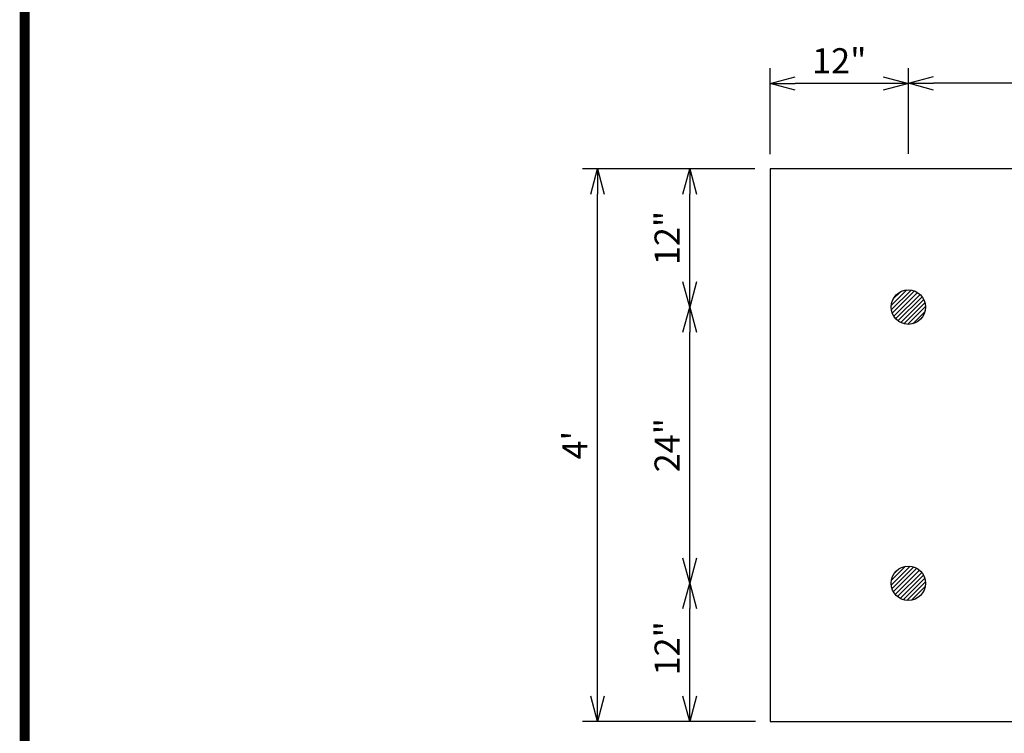
# Model space of a CAD drawing. Extents: x 0.1 to 8.2, y 0.3 to 10.8.
# Drawn here: x 0.1 to 4.1, y 2.2 to 5 of the extents above; entities that cross this region are included whole.
import ezdxf

# ---------------------------------------------------------------- set-up
doc = ezdxf.new("R2010")
doc.units = 0
doc.header["$MEASUREMENT"] = 0
doc.header["$PDMODE"] = 2
doc.layers.get('0').update_dxf_attribs({"color": 25, "linetype": 'CONTINUOUS'})
doc.layers.get('DEFPOINTS').update_dxf_attribs({"linetype": 'CONTINUOUS'})
for name, color, linetype in [('FASTENERS', 154, 'CONTINUOUS'), ('INSULATION', 130, 'CONTINUOUS'), ('TEXT', 1, 'CONTINUOUS'), ('TITLE', 150, 'CONTINUOUS')]:
    doc.layers.add(name, color=color, linetype=linetype)
doc.styles.get("Standard").update_dxf_attribs({"font": 'swissel.ttf'})
doc.dimstyles.new('FIBERTITE', dxfattribs={"dimtxt": 0.1, "dimasz": 0.1, "dimexe": 0.06, "dimexo": 0.06, "dimgap": 0.04, "dimtad": 1, "dimdec": 1, "dimzin": 0, "dimdsep": 46, "dimtxsty": 'Standard', "dimblk": 'OPEN30', "dimcen": 0.09, "dimadec": 0, "dimazin": 0, "dimtfac": 1, "dimtdec": 1, "dimtofl": 0, "dimtmove": 0, "dimatfit": 3, "dimldrblk": 'OPEN30', "dimfxl": 0, "dimtolj": 1, "dimtzin": 0, "dimarcsym": 0})
pattern_1 = [(45, (0, 0), (-0.008838834764831844, 0.008838834764831846), [])]

# ---------------------------------------------------------------- blocks, each defined once
blk = doc.blocks.new('_Open30')
at = {"color": 0, "linetype": 'ByBlock', "lineweight": -2}
for p, q in [((-1, 0.26794919), (0, 0)), ((0, 0), (-1, -0.26794919)), ((0, 0), (-1, 0))]:
    blk.add_line(p, q, dxfattribs=at)
blk = doc.blocks.new('*D16')
at = {"layer": 'DEFPOINTS', "color": 0, "linetype": 'Continuous', "transparency": 16777216}
for p in [(2.444194392110874, 4.40433812185006), (3.130861749846154, 4.40433812185006), (3.133573552073571, 2.204338324318806)]:
    blk.add_point(p, dxfattribs=at)
at = {"layer": 'TEXT', "color": 0, "linetype": 'Continuous', "lineweight": -2, "transparency": 16777216}
for p, q in [((3.070861749846154, 4.40433812185006), (2.384194392110873, 4.40433812185006)), ((2.444194392110873, 2.304338324318807), (2.444194392110874, 4.30433812185006)), ((3.073573552073571, 2.204338324318806), (2.384194392110873, 2.204338324318807))]:
    blk.add_line(p, q, dxfattribs=at)
at = {"layer": 'TEXT', "color": 0, "linetype": 'Continuous', "lineweight": -2, "transparency": 16777216, "xscale": 0.1, "yscale": 0.1, "zscale": 0.1}
for p, rotation in [((2.444194392110874, 4.40433812185006), 90), ((2.444194392110873, 2.204338324318807), 270)]:
    blk.add_blockref('_Open30', p, dxfattribs=dict(at, rotation=rotation))
at = {"layer": 'TEXT', "color": 0, "linetype": 'Continuous', "transparency": 16777216, "insert": (2.354194392110873, 3.304338223084434), "char_height": 0.1, "attachment_point": 5, "rotation": 90}
blk.add_mtext("\\A1;4'", dxfattribs=at)
blk = doc.blocks.new('*D13')
at = {"layer": 'DEFPOINTS', "color": 0, "linetype": 'Continuous', "transparency": 16777216}
for p in [(3.131694378360875, 4.745036990303618), (3.681694372860877, 4.731096500998486), (3.131694378360875, 4.403469578525524)]:
    blk.add_point(p, dxfattribs=at)
at = {"layer": 'TEXT', "color": 0, "linetype": 'Continuous', "lineweight": -2, "transparency": 16777216}
for p, q in [((3.131694378360875, 4.463469578525523), (3.131694378360875, 4.805036990303617)), ((3.681694372860877, 4.791096500998486), (3.681694372860877, 4.805036990303617)), ((3.581694372860877, 4.745036990303618), (3.231694378360875, 4.745036990303618))]:
    blk.add_line(p, q, dxfattribs=at)
at = {"layer": 'TEXT', "color": 0, "linetype": 'Continuous', "lineweight": -2, "transparency": 16777216, "xscale": 0.1, "yscale": 0.1, "zscale": 0.1, "rotation": 180}
blk.add_blockref('_Open30', (3.131694378360875, 4.745036990303618), dxfattribs=at)
at = {"layer": 'TEXT', "color": 0, "linetype": 'Continuous', "lineweight": -2, "transparency": 16777216, "xscale": 0.1, "yscale": 0.1, "zscale": 0.1}
blk.add_blockref('_Open30', (3.681694372860877, 4.745036990303618), dxfattribs=at)
at = {"layer": 'TEXT', "color": 0, "linetype": 'Continuous', "transparency": 16777216, "insert": (3.406694375610876, 4.835104603555815), "char_height": 0.1, "attachment_point": 5}
blk.add_mtext('\\A1;12"', dxfattribs=at)
blk = doc.blocks.new('*D11')
at = {"layer": 'DEFPOINTS', "color": 0, "linetype": 'Continuous', "transparency": 16777216}
for p in [(3.681694372860877, 4.745430985620679), (3.681694372860877, 4.404512224370194), (4.781694181392131, 4.404203138663657)]:
    blk.add_point(p, dxfattribs=at)
at = {"layer": 'TEXT', "color": 0, "linetype": 'Continuous', "lineweight": -2, "transparency": 16777216}
for p, q in [((3.681694372860877, 4.464512224370194), (3.681694372860877, 4.805430985620679)), ((4.781694181392131, 4.464203138663657), (4.781694181392131, 4.805430985620679)), ((4.681694181392132, 4.745430985620679), (3.781694372860877, 4.745430985620679))]:
    blk.add_line(p, q, dxfattribs=at)
at = {"layer": 'TEXT', "color": 0, "linetype": 'Continuous', "lineweight": -2, "transparency": 16777216, "xscale": 0.1, "yscale": 0.1, "zscale": 0.1, "rotation": 180}
blk.add_blockref('_Open30', (3.681694372860877, 4.745430985620679), dxfattribs=at)
at = {"layer": 'TEXT', "color": 0, "linetype": 'Continuous', "lineweight": -2, "transparency": 16777216, "xscale": 0.1, "yscale": 0.1, "zscale": 0.1}
blk.add_blockref('_Open30', (4.781694181392131, 4.745430985620679), dxfattribs=at)
at = {"layer": 'TEXT', "color": 0, "linetype": 'Continuous', "transparency": 16777216, "insert": (4.231694277126504, 4.835498598872877), "char_height": 0.1, "attachment_point": 5}
blk.add_mtext('\\A1;24"', dxfattribs=at)
blk = doc.blocks.new('*D10')
at = {"layer": 'DEFPOINTS', "color": 0, "linetype": 'Continuous', "transparency": 16777216}
for p in [(2.811300171915207, 4.40433812185006), (2.81130017191521, 4.40433812185006), (2.811300171915207, 3.854338132850051)]:
    blk.add_point(p, dxfattribs=at)
at = {"layer": 'TEXT', "color": 0, "linetype": 'Continuous', "lineweight": -2, "transparency": 16777216}
blk.add_line((2.81130017191521, 3.954338132850051), (2.81130017191521, 4.30433812185006), dxfattribs=at)
at = {"layer": 'TEXT', "color": 0, "linetype": 'Continuous', "lineweight": -2, "transparency": 16777216, "xscale": 0.1, "yscale": 0.1, "zscale": 0.1}
for p, rotation in [((2.81130017191521, 4.40433812185006), 90), ((2.81130017191521, 3.854338132850051), 270)]:
    blk.add_blockref('_Open30', p, dxfattribs=dict(at, rotation=rotation))
at = {"layer": 'TEXT', "color": 0, "linetype": 'Continuous', "transparency": 16777216, "insert": (2.721232558663012, 4.129338127350056), "char_height": 0.1, "attachment_point": 5, "rotation": 90}
blk.add_mtext('\\A1;12"', dxfattribs=at)
blk = doc.blocks.new('*D9')
at = {"layer": 'DEFPOINTS', "color": 0, "linetype": 'Continuous', "transparency": 16777216}
for p in [(2.811300171915207, 2.754338149350058), (2.81130017191521, 2.754338149350058), (2.811300171915207, 2.20433816035005)]:
    blk.add_point(p, dxfattribs=at)
at = {"layer": 'TEXT', "color": 0, "linetype": 'Continuous', "lineweight": -2, "transparency": 16777216}
blk.add_line((2.81130017191521, 2.30433816035005), (2.81130017191521, 2.654338149350058), dxfattribs=at)
at = {"layer": 'TEXT', "color": 0, "linetype": 'Continuous', "lineweight": -2, "transparency": 16777216, "xscale": 0.1, "yscale": 0.1, "zscale": 0.1}
for p, rotation in [((2.81130017191521, 2.754338149350058), 90), ((2.81130017191521, 2.20433816035005), 270)]:
    blk.add_blockref('_Open30', p, dxfattribs=dict(at, rotation=rotation))
at = {"layer": 'TEXT', "color": 0, "linetype": 'Continuous', "transparency": 16777216, "insert": (2.721232558663012, 2.495453671008807), "char_height": 0.1, "attachment_point": 5, "rotation": 90}
blk.add_mtext('\\A1;12"', dxfattribs=at)
blk = doc.blocks.new('*D8')
at = {"layer": 'DEFPOINTS', "color": 0, "linetype": 'Continuous', "transparency": 16777216}
for p in [(2.811300171915207, 3.854338127350058), (2.811300171915211, 3.854338127350058), (2.811300171915207, 2.754338149350058)]:
    blk.add_point(p, dxfattribs=at)
at = {"layer": 'TEXT', "color": 0, "linetype": 'Continuous', "lineweight": -2, "transparency": 16777216}
blk.add_line((2.81130017191521, 2.854338149350058), (2.811300171915211, 3.754338127350058), dxfattribs=at)
at = {"layer": 'TEXT', "color": 0, "linetype": 'Continuous', "lineweight": -2, "transparency": 16777216, "xscale": 0.1, "yscale": 0.1, "zscale": 0.1}
for p, rotation in [((2.811300171915211, 3.854338127350058), 90), ((2.81130017191521, 2.754338149350058), 270)]:
    blk.add_blockref('_Open30', p, dxfattribs=dict(at, rotation=rotation))
at = {"layer": 'TEXT', "color": 0, "linetype": 'Continuous', "transparency": 16777216, "insert": (2.721232558663012, 3.304338138350059), "char_height": 0.1, "attachment_point": 5, "rotation": 90}
blk.add_mtext('\\A1;24"', dxfattribs=at)

msp = doc.modelspace()

# ---------------------------------------------------------------- hatches: boundary and pattern name
at = {"layer": 'FASTENERS', "linetype": 'Continuous'}
h = msp.add_hatch(dxfattribs=at)
h.set_pattern_fill('ANSI31', color=256, scale=0.1, style=0)
h.set_pattern_definition(pattern_1)
edge = h.paths.add_edge_path()
edge.add_arc((3.681694372860877, 3.854338127350058), 0.06874997112500059, 0, 360)
h = msp.add_hatch(dxfattribs=at)
h.set_pattern_fill('ANSI31', color=256, scale=0.1, style=0)
h.set_pattern_definition(pattern_1)
edge = h.paths.add_edge_path()
edge.add_arc((3.681694372860877, 2.754338149350058), 0.06874997112500059, 0, 360)

# ---------------------------------------------------------------- linework, layer by layer
for centre in [(3.681694372860877, 3.854338127350058), (3.681694372860877, 2.754338149350058)]:
    msp.add_circle(centre, 0.06874997112500059, dxfattribs=at)
at = {"layer": 'INSULATION', "linetype": 'Continuous'}
for p, q in [((5.331694175892128, 4.40433812185006), (3.131694378360875, 4.40433812185006)), ((3.131694378360875, 4.40433812185006), (3.131694378360875, 2.204338324318806)), ((3.131694378360875, 2.204338324318806), (5.331694175892128, 2.204338324318806))]:
    msp.add_line(p, q, dxfattribs=at)
at = {"layer": 'TITLE', "linetype": 'Continuous', "const_width": 0.04}
msp.add_lwpolyline([(0.3638252296416109, 10.78293168393799), (7.964481834641609, 10.78293168393799, -0.414213562373095), (8.16448183464161, 10.58293168393799), (8.164481834641608, 0.4829316839379929, -0.414213562373095), (7.964481834641608, 0.282931683937993), (0.3638252296416109, 0.282931683937993, -0.414213562373095), (0.1638252296416107, 0.4829316839379929), (0.1638252296416107, 10.58293168393799, -0.414213562373095)], format="xyb", close=True, dxfattribs=at)

# ---------------------------------------------------------------- dimensions: what is measured, and where the dimension line sits
at = {"layer": 'TEXT', "linetype": 'Continuous'}
for base, p1, p2, text, picture, middle in [((3.131694378360875, 4.745036990303618), (3.681694372860877, 4.731096500998486), (3.131694378360875, 4.403469578525524), '12"', '*D13', (3.406694375610876, 4.745036990303618)), ((3.681694372860877, 4.745430985620679), (4.781694181392131, 4.404203138663657), (3.681694372860877, 4.404512224370194), '24"', '*D11', (4.231694277126504, 4.745430985620679))]:
    dim = msp.add_linear_dim(base=base, p1=p1, p2=p2, text=text, dimstyle='FIBERTITE', dxfattribs=at)
    dim.commit()
    dim.dimension.update_dxf_attribs({"geometry": picture, "text_midpoint": middle, "dimtype": 160})
for base, p1, p2, text, picture, middle in [((2.444194392110874, 4.40433812185006), (3.133573552073571, 2.204338324318806), (3.130861749846154, 4.40433812185006), "4'", '*D16', (2.354194392110873, 3.304338223084434)), ((2.81130017191521, 4.40433812185006), (2.811300171915207, 3.854338132850051), (2.811300171915207, 4.40433812185006), '12"', '*D10', (2.721232558663012, 4.129338127350056)), ((2.811300171915211, 3.854338127350058), (2.811300171915207, 2.754338149350058), (2.811300171915207, 3.854338127350058), '24"', '*D8', (2.721232558663012, 3.304338138350059))]:
    dim = msp.add_linear_dim(base=base, p1=p1, p2=p2, angle=90, text=text, dimstyle='FIBERTITE', dxfattribs=at)
    dim.commit()
    dim.dimension.update_dxf_attribs({"geometry": picture, "text_midpoint": middle})
dim = msp.add_linear_dim(base=(2.81130017191521, 2.754338149350058), p1=(2.811300171915207, 2.20433816035005), p2=(2.811300171915207, 2.754338149350058), angle=90, text='12"', dimstyle='FIBERTITE', dxfattribs=at)
dim.commit()
dim.dimension.update_dxf_attribs({"geometry": '*D9', "text_midpoint": (2.81130017191521, 2.495453671008807), "dimtype": 160})

doc.saveas('drawing.dxf')
